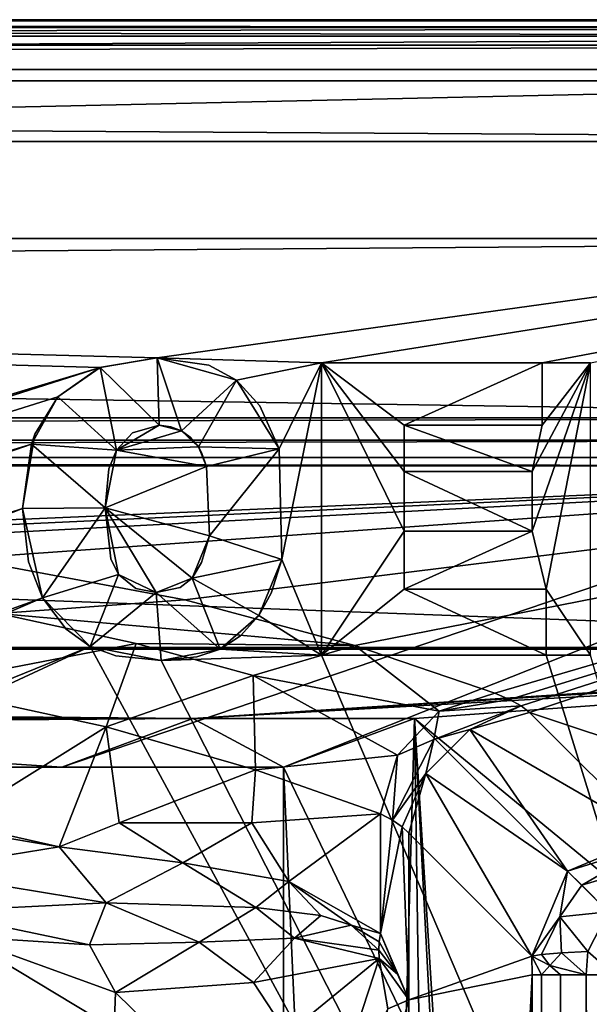
# Model space of a CAD drawing. Units: centimetres. Extents: x -20.5 to 20.5, y -41 to 0.
# Drawn here: x 13.1 to 15.4, y -4 to 0 of the extents above; entities that cross this region are included whole.
import ezdxf

# ---------------------------------------------------------------- set-up
doc = ezdxf.new("R2010")
doc.units = ezdxf.units.CM
doc.header["$MEASUREMENT"] = 0
doc.layers.add('ACAD_FREEWAY_COMPONENT_1_Celite_Basic_Cuba de Semi-Encaixe Q2_73025_Mesh_1', color=7, linetype='Continuous')

msp = doc.modelspace()

# ---------------------------------------------------------------- linework, layer by layer
at = {"layer": 'ACAD_FREEWAY_COMPONENT_1_Celite_Basic_Cuba de Semi-Encaixe Q2_73025_Mesh_1'}
for points in [[(-20.0003, 0.0002, 11.6979), (-20.0046, 0.0046, 15.0039), (20.0046, 0.0046, 15.0039)], [(20.0046, 0.0046, 15.0039), (-20.0046, 0.0046, 15.0039), (20.0046, -0.0637, 15.2523)], [(-20.0046, 0.0046, 15.0039), (-20.0046, -0.0637, 15.2523), (20.0046, -0.0637, 15.2523)], [(20.0003, 0.0002, 11.6979), (-20.0003, 0.0002, 11.6979), (20.0046, 0.0046, 15.0039)], [(-20.0003, -0.0273, 11.5988), (-20.0003, 0.0002, 11.6979), (20.0003, -0.0273, 11.5988)], [(-20.0003, 0.0002, 11.6979), (20.0003, 0.0002, 11.6979), (20.0003, -0.0273, 11.5988)], [(-20.0003, -0.0273, 11.5988), (20.0003, -0.0273, 11.5988), (-20.0003, -0.1004, 11.5264)], [(20.0003, -0.0273, 11.5988), (20.0003, -0.1004, 11.5264), (-20.0003, -0.1004, 11.5264)], [(20.0046, -0.2466, 15.4337), (20.0046, -0.0637, 15.2523), (-20.0046, -0.2466, 15.4337)], [(20.0046, -0.0637, 15.2523), (-20.0046, -0.0637, 15.2523), (-20.0046, -0.2466, 15.4337)], [(20.0003, -0.1998, 11.5), (-20.0003, -0.1998, 11.5), (20.0003, -0.1004, 11.5264)], [(-20.0003, -0.1004, 11.5264), (20.0003, -0.1004, 11.5264), (-20.0003, -0.1998, 11.5)], [(-20.0003, -0.1998, 11.5), (20.0003, -0.1998, 11.5), (-18.9269, -1.0614, 11.5)], [(20.0003, -0.1998, 11.5), (18.1787, -1.6281, 11.5), (-18.9269, -1.0614, 11.5)], [(-20.0046, -0.4954, 15.5), (20.0046, -0.4954, 15.5), (-20.0046, -0.2466, 15.4337)], [(20.0046, -0.4954, 15.5), (20.0046, -0.2466, 15.4337), (-20.0046, -0.2466, 15.4337)], [(-20.0046, -0.4954, 15.5), (13.6198, -1.3818, 15.5), (20.0046, -0.4954, 15.5)], [(-20.0046, -0.4954, 15.5), (-0.3894, -5.5723, 15.5), (13.3859, -1.4219, 15.5)], [(-20.0046, -0.4954, 15.5), (13.3859, -1.4219, 15.5), (13.6198, -1.3818, 15.5)], [(20.0046, -0.4954, 15.5), (13.6198, -1.3818, 15.5), (14.2932, -1.4024, 15.5)], [(15.1977, -1.4024, 15.5), (20.0046, -0.4954, 15.5), (14.2932, -1.4024, 15.5)], [(20.0046, -0.4954, 15.5), (15.1977, -1.4024, 15.5), (15.3961, -1.4024, 15.5)], [(19.6072, -0.8928, 14.25), (13.2289, -3.0616, 14.25), (-19.6072, -0.8928, 14.25)], [(13.2289, -3.0616, 14.25), (-14.0765, -3.0616, 14.25), (-19.6072, -0.8928, 14.25)], [(19.6072, -0.8928, 14.6), (-19.6072, -0.8928, 14.6), (-19.3372, -0.893, 12.5276)], [(-19.6072, -0.8928, 14.25), (-19.6072, -0.8928, 14.6), (19.6072, -0.8928, 14.25)], [(-19.6072, -0.8928, 14.6), (19.6072, -0.8928, 14.6), (19.6072, -0.8928, 14.25)], [(19.6068, -0.8932, 12.5), (19.6072, -0.8928, 14.6), (-19.3372, -0.893, 12.5276)], [(-19.1275, -0.8932, 12.5), (19.6068, -0.8932, 12.5), (-19.3372, -0.893, 12.5276)], [(-19.1275, -0.8932, 12.5), (-18.8624, -1.1906, 12.5), (19.6068, -0.8932, 12.5)], [(-18.8624, -1.1906, 12.5), (18.3644, -2.5702, 12.5), (19.6068, -0.8932, 12.5)], [(13.2289, -3.0616, 14.25), (19.6072, -0.8928, 14.25), (14.1378, -3.0616, 14.25)], [(17.4871, -10.0391, 14.25), (14.1378, -3.0616, 14.25), (19.6072, -0.8928, 14.25)], [(-18.1787, -1.6281, 11.5), (-18.9269, -1.0614, 11.5), (18.1787, -1.6281, 11.5)], [(-18.3644, -2.5702, 12.5), (18.3644, -2.5702, 12.5), (-18.8624, -1.1906, 12.5)], [(13.6198, -1.3818, 15.6), (13.3859, -1.4219, 15.5), (13.3837, -1.4227, 15.54)], [(13.6198, -1.3818, 15.6), (13.3837, -1.4227, 15.54), (13.3859, -1.4219, 15.6)], [(13.6198, -1.3818, 15.5), (13.3859, -1.4219, 15.5), (13.6198, -1.3818, 15.6)], [(13.3859, -1.4219, 15.6), (13.6279, -1.6593, 15.6), (13.6198, -1.3818, 15.6)], [(13.6198, -1.3818, 15.5), (13.9442, -1.4736, 15.5), (14.2932, -1.4024, 15.5)], [(13.9442, -1.4736, 15.6), (13.8308, -1.4132, 15.54), (13.6198, -1.3818, 15.6)], [(13.9442, -1.4736, 15.5), (13.6198, -1.3818, 15.5), (13.8308, -1.4132, 15.54)], [(13.6198, -1.3818, 15.5), (13.6198, -1.3818, 15.6), (13.8308, -1.4132, 15.54)], [(13.6198, -1.3818, 15.6), (13.7196, -1.6823, 15.6), (13.9442, -1.4736, 15.6)], [(13.7196, -1.6823, 15.6), (13.6198, -1.3818, 15.6), (13.6279, -1.6593, 15.6)], [(13.9442, -1.4736, 15.6), (13.9442, -1.4736, 15.5), (13.8308, -1.4132, 15.54)], [(13.9442, -1.4736, 15.5), (14.1197, -1.7551, 15.5), (14.2932, -1.4024, 15.5)], [(14.13, -2.2103, 15.5), (14.2932, -1.4024, 15.5), (14.1197, -1.7551, 15.5)], [(14.2932, -1.4024, 15.5), (14.13, -2.2103, 15.5), (14.2932, -2.6024, 15.5)], [(14.2932, -2.6024, 15.5), (14.2932, -2.6024, 15.6), (14.2932, -1.4024, 15.5)], [(14.2932, -2.6024, 15.6), (14.2932, -1.4024, 15.6), (14.2932, -1.4024, 15.5)], [(14.2932, -1.4024, 15.5), (14.2932, -1.4024, 15.6), (15.1977, -1.4024, 15.5)], [(14.2932, -1.4024, 15.6), (15.1977, -1.4024, 15.6), (15.1977, -1.4024, 15.5)], [(14.6316, -1.6587, 15.6), (14.2932, -1.4024, 15.6), (14.6316, -1.8493, 15.6)], [(15.1977, -1.4024, 15.6), (14.2932, -1.4024, 15.6), (14.6316, -1.6587, 15.6)], [(14.6316, -1.8493, 15.6), (14.2932, -1.4024, 15.6), (14.6316, -2.094, 15.6)], [(14.2932, -2.6024, 15.6), (14.6316, -2.094, 15.6), (14.2932, -1.4024, 15.6)], [(15.1977, -1.6587, 15.6), (15.1977, -1.4024, 15.6), (14.6316, -1.6587, 15.6)], [(15.1569, -2.094, 15.5), (15.3961, -1.4024, 15.5), (15.1569, -1.8493, 15.5)], [(15.3961, -1.4024, 15.5), (15.1977, -1.6587, 15.5), (15.1569, -1.8493, 15.5)], [(15.1569, -2.094, 15.5), (15.2142, -2.3307, 15.5), (15.3961, -1.4024, 15.5)], [(15.1977, -1.4024, 15.5), (15.1977, -1.6587, 15.5), (15.3961, -1.4024, 15.5)], [(15.1977, -1.4024, 15.5), (15.1977, -1.4024, 15.6), (15.1977, -1.6587, 15.5)], [(15.1977, -1.4024, 15.6), (15.1977, -1.6587, 15.6), (15.1977, -1.6587, 15.5)], [(15.3961, -2.6024, 15.5), (15.3961, -1.4024, 15.5), (15.2142, -2.3307, 15.5)], [(0.3894, -5.5723, 15.5), (13.3859, -1.4219, 15.5), (-0.3894, -5.5723, 15.5)], [(13.2118, -1.542, 15.5), (13.3859, -1.4219, 15.5), (0.3894, -5.5723, 15.5)], [(13.3859, -1.4219, 15.5), (13.2118, -1.542, 15.5), (13.3837, -1.4227, 15.54)], [(13.2118, -1.542, 15.6), (13.3859, -1.4219, 15.6), (13.3837, -1.4227, 15.54)], [(13.2118, -1.542, 15.6), (13.4521, -1.7609, 15.6), (13.3859, -1.4219, 15.6)], [(13.2118, -1.542, 15.5), (13.2118, -1.542, 15.6), (13.3837, -1.4227, 15.54)], [(13.4521, -1.7609, 15.6), (13.6279, -1.6593, 15.6), (13.3859, -1.4219, 15.6)], [(13.7196, -1.6823, 15.6), (13.7889, -1.7477, 15.6), (13.9442, -1.4736, 15.6)], [(13.7889, -1.7477, 15.6), (14.1197, -1.7551, 15.6), (13.9442, -1.4736, 15.6)], [(14.1197, -1.7551, 15.6), (14.0406, -1.5795, 15.54), (13.9442, -1.4736, 15.6)], [(14.1197, -1.7551, 15.5), (13.9442, -1.4736, 15.5), (14.0406, -1.5795, 15.54)], [(13.9442, -1.4736, 15.5), (13.9442, -1.4736, 15.6), (14.0406, -1.5795, 15.54)], [(13.1037, -1.7365, 15.5), (13.2118, -1.542, 15.5), (0.3894, -5.5723, 15.5)], [(13.2118, -1.542, 15.6), (13.1183, -1.6953, 15.54), (13.1037, -1.7365, 15.6)], [(13.2118, -1.542, 15.5), (13.1037, -1.7365, 15.5), (13.1183, -1.6953, 15.54)], [(13.2118, -1.542, 15.6), (13.1037, -1.7365, 15.6), (13.4521, -1.7609, 15.6)], [(13.2118, -1.542, 15.6), (13.2118, -1.542, 15.5), (13.1183, -1.6953, 15.54)], [(14.1197, -1.7551, 15.6), (14.1197, -1.7551, 15.5), (14.0406, -1.5795, 15.54)], [(-18.1787, -1.6281, 11.5), (18.1787, -1.6281, 11.5), (-18.1787, -1.7199, 11.4777)], [(-18.1787, -1.7199, 11.4777), (18.1787, -1.6281, 11.5), (18.1787, -1.7199, 11.4777)], [(13.0677, -2.0001, 15.5), (13.1037, -1.7365, 15.6), (13.1183, -1.6953, 15.54)], [(13.0677, -2.0001, 15.5), (13.1183, -1.6953, 15.54), (13.1037, -1.7365, 15.5)], [(13.7196, -1.6823, 15.5), (13.6279, -1.6593, 15.5), (13.4521, -1.7609, 15.5)], [(13.4521, -1.7609, 15.6), (13.5182, -1.6899, 15.54), (13.6279, -1.6593, 15.6)], [(13.4521, -1.7609, 15.5), (13.6279, -1.6593, 15.5), (13.5182, -1.6899, 15.54)], [(13.7889, -1.7477, 15.5), (13.7196, -1.6823, 15.5), (13.4521, -1.7609, 15.5)], [(13.4521, -1.7609, 15.6), (13.4521, -1.7609, 15.5), (13.5182, -1.6899, 15.54)], [(13.6279, -1.6593, 15.5), (13.6279, -1.6593, 15.6), (13.5182, -1.6899, 15.54)], [(13.6279, -1.6593, 15.6), (13.6279, -1.6593, 15.5), (13.6761, -1.665, 15.54)], [(13.6279, -1.6593, 15.6), (13.6761, -1.665, 15.54), (13.7196, -1.6823, 15.6)], [(13.6279, -1.6593, 15.5), (13.7196, -1.6823, 15.5), (13.6761, -1.665, 15.54)], [(13.7196, -1.6823, 15.5), (13.7196, -1.6823, 15.6), (13.6761, -1.665, 15.54)], [(13.7196, -1.6823, 15.6), (13.7196, -1.6823, 15.5), (13.7548, -1.7078, 15.54)], [(13.7196, -1.6823, 15.6), (13.7548, -1.7078, 15.54), (13.7889, -1.7477, 15.6)], [(13.7196, -1.6823, 15.5), (13.7889, -1.7477, 15.5), (13.7548, -1.7078, 15.54)], [(14.6316, -1.8493, 15.5), (15.1569, -1.8493, 15.5), (14.6316, -1.6587, 15.5)], [(14.6316, -1.6587, 15.5), (15.1569, -1.8493, 15.5), (15.1977, -1.6587, 15.5)], [(15.1977, -1.6587, 15.5), (15.1977, -1.6587, 15.6), (14.6316, -1.6587, 15.5)], [(15.1977, -1.6587, 15.6), (14.6316, -1.6587, 15.6), (14.6316, -1.6587, 15.5)], [(14.6316, -1.6587, 15.5), (14.6316, -1.6587, 15.6), (14.6316, -1.8493, 15.5)], [(14.6316, -1.6587, 15.6), (14.6316, -1.8493, 15.6), (14.6316, -1.8493, 15.5)], [(18.1787, -1.7912, 11.4157), (-18.1787, -1.7912, 11.4157), (18.1787, -1.7199, 11.4777)], [(-18.1787, -1.7912, 11.4157), (-18.1787, -1.7199, 11.4777), (18.1787, -1.7199, 11.4777)], [(1.0911, -5.9102, 15.5), (13.1037, -1.7365, 15.5), (0.3894, -5.5723, 15.5)], [(13.1037, -1.7365, 15.5), (1.0911, -5.9102, 15.5), (13.0677, -2.0001, 15.5)], [(13.0677, -2.0001, 15.6), (13.1037, -1.7365, 15.6), (13.0677, -2.0001, 15.5)], [(13.1037, -1.7365, 15.6), (13.0677, -2.0001, 15.6), (13.4058, -1.9976, 15.6)], [(13.4521, -1.7609, 15.6), (13.1037, -1.7365, 15.6), (13.4058, -1.9976, 15.6)], [(13.7889, -1.7477, 15.5), (13.7889, -1.7477, 15.6), (13.7548, -1.7078, 15.54)], [(13.4521, -1.7609, 15.5), (13.4058, -1.9976, 15.5), (13.8215, -1.8281, 15.5)], [(13.4058, -1.9976, 15.6), (13.4218, -1.8376, 15.54), (13.4521, -1.7609, 15.6)], [(13.4058, -1.9976, 15.5), (13.4521, -1.7609, 15.5), (13.4218, -1.8376, 15.54)], [(13.4521, -1.7609, 15.5), (13.4521, -1.7609, 15.6), (13.4218, -1.8376, 15.54)], [(13.7889, -1.7477, 15.5), (13.4521, -1.7609, 15.5), (13.8215, -1.8281, 15.5)], [(13.7889, -1.7477, 15.6), (13.7889, -1.7477, 15.5), (13.8015, -1.7709, 15.54)], [(13.7889, -1.7477, 15.6), (13.8015, -1.7709, 15.54), (13.8215, -1.8281, 15.6)], [(13.7889, -1.7477, 15.5), (13.8215, -1.8281, 15.5), (13.8015, -1.7709, 15.54)], [(13.8215, -1.8281, 15.6), (14.1197, -1.7551, 15.6), (13.7889, -1.7477, 15.6)], [(13.8215, -1.8281, 15.5), (13.8215, -1.8281, 15.6), (13.8015, -1.7709, 15.54)], [(13.8215, -1.8281, 15.5), (13.8341, -2.1121, 15.5), (14.1197, -1.7551, 15.5)], [(14.1197, -1.7551, 15.5), (14.1197, -1.7551, 15.6), (13.8215, -1.8281, 15.5)], [(14.1197, -1.7551, 15.6), (13.8215, -1.8281, 15.6), (13.8215, -1.8281, 15.5)], [(13.8341, -2.1121, 15.5), (14.13, -2.2103, 15.5), (14.1197, -1.7551, 15.5)], [(18.1787, -1.7912, 11.4157), (18.1787, -1.8261, 11.3278), (-18.1787, -1.7912, 11.4157)], [(18.1787, -1.8261, 11.3278), (-18.1787, -1.8261, 11.3278), (-18.1787, -1.7912, 11.4157)], [(18.1787, -1.8261, 11.3278), (11.5082, -2.1108, 9.3021), (-18.1787, -1.8261, 11.3278)], [(11.8833, -2.1189, 9.2449), (11.5082, -2.1108, 9.3021), (18.1787, -1.8261, 11.3278)], [(12.2318, -2.1402, 9.0933), (11.8833, -2.1189, 9.2449), (18.1787, -1.8261, 11.3278)], [(12.8244, -2.2055, 8.6284), (12.2318, -2.1402, 9.0933), (18.1787, -1.8261, 11.3278)], [(13.7324, -2.3746, 7.4254), (12.8244, -2.2055, 8.6284), (18.1787, -1.8261, 11.3278)], [(13.8215, -1.8281, 15.5), (13.4058, -1.9976, 15.5), (13.8341, -2.1121, 15.5)], [(13.4058, -1.9976, 15.6), (13.4058, -1.9976, 15.5), (13.4218, -1.8376, 15.54)], [(14.4299, -2.5622, 6.0904), (13.7324, -2.3746, 7.4254), (18.1787, -1.8261, 11.3278)], [(15.0031, -2.758, 4.6972), (14.4299, -2.5622, 6.0904), (18.1787, -1.8261, 11.3278)], [(14.6316, -1.8493, 15.5), (14.6316, -1.8493, 15.6), (15.1569, -1.8493, 15.5)], [(14.6316, -1.8493, 15.6), (15.1569, -1.8493, 15.6), (15.1569, -1.8493, 15.5)], [(15.1569, -1.8493, 15.6), (14.6316, -1.8493, 15.6), (15.1569, -2.094, 15.6)], [(14.6316, -1.8493, 15.6), (14.6316, -2.094, 15.6), (15.1569, -2.094, 15.6)], [(15.0643, -2.784, 4.5125), (15.0031, -2.758, 4.6972), (18.1787, -1.8261, 11.3278)], [(15.112, -2.8105, 4.3238), (15.0643, -2.784, 4.5125), (18.1787, -1.8261, 11.3278)], [(15.146, -2.8374, 4.1322), (15.112, -2.8105, 4.3238), (18.1787, -1.8261, 11.3278)], [(16.6628, -3.342, 0.5418), (15.146, -2.8374, 4.1322), (18.1787, -1.8261, 11.3278)], [(15.1569, -1.8493, 15.5), (15.1569, -1.8493, 15.6), (15.1569, -2.094, 15.5)], [(15.1569, -1.8493, 15.6), (15.1569, -2.094, 15.6), (15.1569, -2.094, 15.5)], [(1.5767, -6.5191, 15.5), (13.0677, -2.0001, 15.5), (1.0911, -5.9102, 15.5)], [(13.1495, -2.3666, 15.5), (13.0677, -2.0001, 15.5), (1.5767, -6.5191, 15.5)], [(13.1495, -2.3666, 15.6), (13.4058, -1.9976, 15.6), (13.0677, -2.0001, 15.6)], [(13.0677, -2.0001, 15.6), (13.0677, -2.0001, 15.5), (13.0919, -2.2197, 15.54)], [(13.0677, -2.0001, 15.6), (13.0919, -2.2197, 15.54), (13.1495, -2.3666, 15.6)], [(13.0677, -2.0001, 15.5), (13.1495, -2.3666, 15.5), (13.0919, -2.2197, 15.54)], [(13.4611, -2.2714, 15.6), (13.4058, -1.9976, 15.6), (13.1495, -2.3666, 15.6)], [(13.4611, -2.2714, 15.5), (13.6159, -2.3454, 15.5), (13.4058, -1.9976, 15.5)], [(13.6159, -2.3454, 15.5), (13.7623, -2.2856, 15.5), (13.4058, -1.9976, 15.5)], [(13.7623, -2.2856, 15.5), (13.8341, -2.1121, 15.5), (13.4058, -1.9976, 15.5)], [(13.4611, -2.2714, 15.6), (13.43, -2.2067, 15.54), (13.4058, -1.9976, 15.6)], [(13.4611, -2.2714, 15.5), (13.4058, -1.9976, 15.5), (13.43, -2.2067, 15.54)], [(13.4058, -1.9976, 15.5), (13.4058, -1.9976, 15.6), (13.43, -2.2067, 15.54)], [(14.6316, -2.3307, 15.6), (14.6316, -2.094, 15.6), (14.2932, -2.6024, 15.6)], [(14.6316, -2.094, 15.5), (14.6316, -2.3307, 15.5), (15.1569, -2.094, 15.5)], [(14.6316, -2.3307, 15.5), (15.2142, -2.3307, 15.5), (15.1569, -2.094, 15.5)], [(15.1569, -2.094, 15.5), (15.1569, -2.094, 15.6), (14.6316, -2.094, 15.5)], [(15.1569, -2.094, 15.6), (14.6316, -2.094, 15.6), (14.6316, -2.094, 15.5)], [(14.6316, -2.094, 15.5), (14.6316, -2.094, 15.6), (14.6316, -2.3307, 15.5)], [(14.6316, -2.094, 15.6), (14.6316, -2.3307, 15.6), (14.6316, -2.3307, 15.5)], [(13.8341, -2.1121, 15.6), (13.8007, -2.2222, 15.54), (13.7623, -2.2856, 15.6)], [(13.8341, -2.1121, 15.5), (13.7623, -2.2856, 15.5), (13.8007, -2.2222, 15.54)], [(14.13, -2.2103, 15.6), (13.8341, -2.1121, 15.6), (13.7623, -2.2856, 15.6)], [(13.8341, -2.1121, 15.6), (13.8341, -2.1121, 15.5), (13.8007, -2.2222, 15.54)], [(13.8341, -2.1121, 15.5), (13.8341, -2.1121, 15.6), (14.13, -2.2103, 15.5)], [(13.8341, -2.1121, 15.6), (14.13, -2.2103, 15.6), (14.13, -2.2103, 15.5)], [(13.7324, -2.3746, 7.4254), (12.9696, -2.4313, 7.9683), (12.8244, -2.2055, 8.6284)], [(13.1495, -2.3666, 15.5), (13.1495, -2.3666, 15.6), (13.0919, -2.2197, 15.54)], [(13.4611, -2.2714, 15.6), (13.4611, -2.2714, 15.5), (13.43, -2.2067, 15.54)], [(14.0361, -2.4387, 15.6), (14.13, -2.2103, 15.6), (13.7623, -2.2856, 15.6)], [(14.13, -2.2103, 15.5), (14.0361, -2.4387, 15.5), (14.2932, -2.6024, 15.5)], [(14.0361, -2.4387, 15.6), (14.0868, -2.3474, 15.54), (14.13, -2.2103, 15.6)], [(14.0361, -2.4387, 15.5), (14.13, -2.2103, 15.5), (14.0868, -2.3474, 15.54)], [(14.13, -2.2103, 15.5), (14.13, -2.2103, 15.6), (14.0868, -2.3474, 15.54)], [(13.7623, -2.2856, 15.5), (13.7623, -2.2856, 15.6), (13.8007, -2.2222, 15.54)], [(13.3443, -2.5668, 15.6), (13.4611, -2.2714, 15.6), (13.1495, -2.3666, 15.6)], [(13.4611, -2.2714, 15.6), (13.3443, -2.5668, 15.6), (13.6159, -2.3454, 15.6)], [(13.6159, -2.3454, 15.6), (13.5316, -2.3289, 15.54), (13.4611, -2.2714, 15.6)], [(13.6159, -2.3454, 15.5), (13.4611, -2.2714, 15.5), (13.5316, -2.3289, 15.54)], [(13.4611, -2.2714, 15.5), (13.4611, -2.2714, 15.6), (13.5316, -2.3289, 15.54)], [(13.7623, -2.2856, 15.6), (13.7132, -2.3248, 15.54), (13.6159, -2.3454, 15.6)], [(13.7623, -2.2856, 15.5), (13.6159, -2.3454, 15.5), (13.7132, -2.3248, 15.54)], [(13.7623, -2.2856, 15.6), (13.6159, -2.3454, 15.6), (13.8772, -2.5769, 15.6)], [(13.7623, -2.2856, 15.6), (13.7623, -2.2856, 15.5), (13.7132, -2.3248, 15.54)], [(14.0361, -2.4387, 15.6), (13.7623, -2.2856, 15.6), (13.8772, -2.5769, 15.6)], [(13.6159, -2.3454, 15.6), (13.6159, -2.3454, 15.5), (13.5316, -2.3289, 15.54)], [(13.6159, -2.3454, 15.5), (13.6159, -2.3454, 15.6), (13.7132, -2.3248, 15.54)], [(15.2142, -2.6024, 15.6), (14.6316, -2.3307, 15.6), (14.2932, -2.6024, 15.6)], [(14.6316, -2.3307, 15.5), (14.6316, -2.3307, 15.6), (15.2142, -2.3307, 15.5)], [(14.6316, -2.3307, 15.6), (15.2142, -2.3307, 15.6), (15.2142, -2.3307, 15.5)], [(15.2142, -2.6024, 15.6), (15.2142, -2.3307, 15.6), (14.6316, -2.3307, 15.6)], [(15.2142, -2.6024, 15.5), (15.3961, -2.6024, 15.5), (15.2142, -2.3307, 15.5)], [(15.2142, -2.3307, 15.5), (15.2142, -2.3307, 15.6), (15.2142, -2.6024, 15.5)], [(15.2142, -2.3307, 15.6), (15.2142, -2.6024, 15.6), (15.2142, -2.6024, 15.5)], [(1.75, -7.2784, 15.5), (13.1495, -2.3666, 15.5), (1.5767, -6.5191, 15.5)], [(13.1495, -2.3666, 15.5), (1.75, -7.2784, 15.5), (13.3443, -2.5668, 15.5)], [(13.7324, -2.3746, 7.4254), (14.4299, -2.5622, 6.0904), (12.9696, -2.4313, 7.9683)], [(13.1495, -2.3666, 15.6), (13.1495, -2.3666, 15.5), (13.2467, -2.4958, 15.54)], [(13.1495, -2.3666, 15.6), (13.2467, -2.4958, 15.54), (13.3443, -2.5668, 15.6)], [(13.1495, -2.3666, 15.5), (13.3443, -2.5668, 15.5), (13.2467, -2.4958, 15.54)], [(13.3443, -2.5668, 15.6), (13.6355, -2.6235, 15.6), (13.6159, -2.3454, 15.6)], [(13.6159, -2.3454, 15.6), (13.6355, -2.6235, 15.6), (13.8772, -2.5769, 15.6)], [(14.0361, -2.4387, 15.6), (14.0361, -2.4387, 15.5), (14.0868, -2.3474, 15.54)], [(13.5327, -2.554, 7.1139), (12.6352, -2.7285, 8.1691), (12.9696, -2.4313, 7.9683)], [(14.4299, -2.5622, 6.0904), (13.5327, -2.554, 7.1139), (12.9696, -2.4313, 7.9683)], [(14.0361, -2.4387, 15.5), (13.8772, -2.5769, 15.5), (14.2932, -2.6024, 15.5)], [(13.8772, -2.5769, 15.6), (13.9608, -2.5221, 15.54), (14.0361, -2.4387, 15.6)], [(13.8772, -2.5769, 15.5), (14.0361, -2.4387, 15.5), (13.9608, -2.5221, 15.54)], [(14.0361, -2.4387, 15.5), (14.0361, -2.4387, 15.6), (13.9608, -2.5221, 15.54)], [(13.3443, -2.5668, 15.5), (13.3443, -2.5668, 15.6), (13.2467, -2.4958, 15.54)], [(13.8772, -2.5769, 15.6), (13.8772, -2.5769, 15.5), (13.9608, -2.5221, 15.54)], [(18.3644, -2.5702, 12.5), (-18.3644, -2.5702, 12.5), (18.1348, -2.5781, 12.4442)], [(-18.3644, -2.5702, 12.5), (-18.1348, -2.5781, 12.4442), (18.1348, -2.5781, 12.4442)], [(18.1348, -2.5781, 12.4442), (-18.1348, -2.5781, 12.4442), (13.766, -2.8614, 10.4286)], [(-17.9565, -2.5999, 12.2892), (13.766, -2.8614, 10.4286), (-18.1348, -2.5781, 12.4442)], [(1.75, -7.2784, 15.5), (1.5767, -8.0377, 15.5), (13.3443, -2.5668, 15.5)], [(13.3443, -2.5668, 15.5), (1.5767, -8.0377, 15.5), (17.6752, -10.5529, 15.5)], [(12.6352, -2.7285, 8.1691), (13.5327, -2.554, 7.1139), (13.4102, -2.8961, 7.0572)], [(13.6355, -2.6235, 15.5), (13.3443, -2.5668, 15.5), (17.6752, -10.5529, 15.5)], [(13.3443, -2.5668, 15.6), (13.3443, -2.5668, 15.5), (13.4503, -2.6044, 15.54)], [(13.3443, -2.5668, 15.6), (13.4503, -2.6044, 15.54), (13.6355, -2.6235, 15.6)], [(13.3443, -2.5668, 15.5), (13.6355, -2.6235, 15.5), (13.4503, -2.6044, 15.54)], [(13.4102, -2.8961, 7.0572), (13.5327, -2.554, 7.1139), (14.0135, -2.6853, 6.1923)], [(14.4299, -2.5622, 6.0904), (14.0135, -2.6853, 6.1923), (13.5327, -2.554, 7.1139)], [(13.8772, -2.5769, 15.5), (13.6355, -2.6235, 15.5), (14.2932, -2.6024, 15.5)], [(13.6355, -2.6235, 15.6), (13.7816, -2.6094, 15.54), (13.8772, -2.5769, 15.6)], [(13.6355, -2.6235, 15.5), (13.8772, -2.5769, 15.5), (13.7816, -2.6094, 15.54)], [(18.1348, -2.5781, 12.4442), (13.766, -2.8614, 10.4286), (17.9565, -2.5999, 12.2892)], [(13.8772, -2.5769, 15.5), (13.8772, -2.5769, 15.6), (13.7816, -2.6094, 15.54)], [(14.4299, -2.5622, 6.0904), (14.7751, -2.8321, 4.6229), (14.0135, -2.6853, 6.1923)], [(15.0031, -2.758, 4.6972), (14.7751, -2.8321, 4.6229), (14.4299, -2.5622, 6.0904)], [(-14.6748, -2.8614, 10.4286), (13.766, -2.8614, 10.4286), (-17.9565, -2.5999, 12.2892)], [(13.6355, -2.6235, 15.5), (13.6355, -2.6235, 15.6), (13.4503, -2.6044, 15.54)], [(14.2932, -2.6024, 15.5), (13.6355, -2.6235, 15.5), (17.6752, -10.5529, 15.5)], [(13.6355, -2.6235, 15.6), (13.6355, -2.6235, 15.5), (13.7816, -2.6094, 15.54)], [(17.8693, -2.6307, 12.0696), (17.9565, -2.5999, 12.2892), (13.766, -2.8614, 10.4286)], [(14.2932, -2.6024, 15.5), (17.6752, -10.5529, 15.5), (15.2142, -2.6024, 15.5)], [(15.2142, -2.6024, 15.5), (15.2142, -2.6024, 15.6), (14.2932, -2.6024, 15.5)], [(15.2142, -2.6024, 15.6), (14.2932, -2.6024, 15.6), (14.2932, -2.6024, 15.5)], [(15.3961, -2.6024, 15.5), (15.2142, -2.6024, 15.5), (17.6752, -10.5529, 15.5)], [(14.6748, -2.8614, 10.4286), (17.8693, -2.6307, 12.0696), (13.766, -2.8614, 10.4286)], [(16.2995, -4.2005, 0.9), (17.8693, -2.6307, 12.0696), (14.6748, -2.8614, 10.4286)], [(14.0224, -3.0724, 5.8478), (13.4102, -2.8961, 7.0572), (14.0135, -2.6853, 6.1923)], [(14.6045, -3.0123, 4.5848), (14.0224, -3.0724, 5.8478), (14.0135, -2.6853, 6.1923)], [(14.6045, -3.0123, 4.5848), (14.0135, -2.6853, 6.1923), (14.7751, -2.8321, 4.6229)], [(13.4102, -2.8961, 7.0572), (12.7809, -3.2901, 7.9956), (12.6352, -2.7285, 8.1691)], [(15.0031, -2.758, 4.6972), (15.0643, -2.784, 4.5125), (14.7751, -2.8321, 4.6229)], [(15.0643, -2.784, 4.5125), (15.112, -2.8105, 4.3238), (14.7751, -2.8321, 4.6229)], [(15.112, -2.8105, 4.3238), (14.9012, -2.9069, 4.1075), (14.7529, -2.9481, 4.354)], [(15.112, -2.8105, 4.3238), (14.7529, -2.9481, 4.354), (14.7751, -2.8321, 4.6229)], [(15.146, -2.8374, 4.1322), (14.9012, -2.9069, 4.1075), (15.112, -2.8105, 4.3238)], [(13.766, -2.8614, 10.4286), (-14.6748, -2.8614, 10.4286), (-14.152, -3.0563, 14.149)], [(13.2289, -3.0616, 14.25), (13.766, -2.8614, 10.4286), (-14.152, -3.0563, 14.149)], [(13.2289, -3.0616, 14.25), (14.1378, -3.0616, 14.25), (13.766, -2.8614, 10.4286)], [(14.1378, -3.0616, 14.25), (14.6748, -2.8614, 10.4286), (13.766, -2.8614, 10.4286)], [(14.1378, -3.0616, 14.25), (14.4652, -10.375, 11.9202), (14.6748, -2.8614, 10.4286)], [(14.4652, -10.375, 11.9202), (14.7908, -10.7936, 9.6037), (14.6748, -2.8614, 10.4286)], [(14.6045, -3.0123, 4.5848), (14.7751, -2.8321, 4.6229), (14.7529, -2.9481, 4.354)], [(14.6748, -2.8614, 10.4286), (15.2178, -11.5154, 6.565), (16.014, -4.2005, 0.9)], [(14.7908, -10.7936, 9.6037), (15.114, -11.2943, 7.3037), (14.6748, -2.8614, 10.4286)], [(15.114, -11.2943, 7.3037), (15.2178, -11.5154, 6.565), (14.6748, -2.8614, 10.4286)], [(16.014, -4.2005, 0.9), (16.2995, -4.2005, 0.9), (14.6748, -2.8614, 10.4286)], [(15.146, -2.8374, 4.1322), (15.6506, -3.342, 0.5418), (14.9012, -2.9069, 4.1075)], [(15.146, -2.8374, 4.1322), (16.6628, -3.342, 0.5418), (15.6506, -3.342, 0.5418)], [(13.4102, -2.8961, 7.0572), (13.2179, -3.3883, 7.3765), (12.7809, -3.2901, 7.9956)], [(13.4634, -3.2901, 6.9639), (13.2179, -3.3883, 7.3765), (13.4102, -2.8961, 7.0572)], [(14.0224, -3.0724, 5.8478), (13.4634, -3.2901, 6.9639), (13.4102, -2.8961, 7.0572)], [(14.9012, -2.9069, 4.1075), (14.7204, -3.0877, 4.1075), (14.7529, -2.9481, 4.354)], [(14.9012, -2.9069, 4.1075), (15.3016, -3.4882, 0.5297), (14.7204, -3.0877, 4.1075)], [(15.6506, -3.342, 0.5418), (15.3016, -3.4882, 0.5297), (14.9012, -2.9069, 4.1075)], [(14.5843, -3.2791, 4.442), (14.6045, -3.0123, 4.5848), (14.7529, -2.9481, 4.354)], [(14.5843, -3.2791, 4.442), (14.7529, -2.9481, 4.354), (14.7204, -3.0877, 4.1075)], [(14.5344, -3.2531, 4.5926), (14.0224, -3.0724, 5.8478), (14.6045, -3.0123, 4.5848)], [(14.5344, -3.2531, 4.5926), (14.6045, -3.0123, 4.5848), (14.5843, -3.2791, 4.442)], [(-14.0765, -3.0616, 14.25), (13.2289, -3.0616, 14.25), (-14.152, -3.0563, 14.149)], [(14.1378, -10.0391, 14.25), (14.1378, -3.0616, 14.25), (17.4871, -10.0391, 14.25)], [(14.1378, -3.0616, 14.25), (14.1378, -10.0391, 14.25), (14.4652, -10.375, 11.9202)], [(13.4634, -3.2901, 6.9639), (14.0224, -3.0724, 5.8478), (14.0081, -3.2901, 5.8795)], [(14.5344, -3.2531, 4.5926), (14.0081, -3.2901, 5.8795), (14.0224, -3.0724, 5.8478)], [(14.5843, -3.2791, 4.442), (14.7204, -3.0877, 4.1075), (14.6232, -3.3056, 4.2883)], [(14.7204, -3.0877, 4.1075), (14.6509, -3.3326, 4.1322), (14.6232, -3.3056, 4.2883)], [(14.6509, -3.3326, 4.1322), (14.7204, -3.0877, 4.1075), (15.1555, -3.8372, 0.5418)], [(15.1555, -3.8372, 0.5418), (14.7204, -3.0877, 4.1075), (15.3016, -3.4882, 0.5297)], [(14.5344, -3.2531, 4.5926), (14.1597, -3.531, 5.5343), (14.0081, -3.2901, 5.8795)], [(14.5344, -3.7438, 4.5926), (14.1597, -3.531, 5.5343), (14.5344, -3.2531, 4.5926)], [(14.5344, -3.2531, 4.5926), (14.5843, -3.2791, 4.442), (14.5344, -3.7438, 4.5926)], [(13.2179, -3.3883, 7.3765), (12.6021, -3.2842, 8.2061), (12.7809, -3.2901, 7.9956)], [(12.6021, -3.2842, 8.2061), (13.2179, -3.3883, 7.3765), (12.6142, -3.487, 8.2584)], [(13.4634, -3.2901, 6.9639), (13.7252, -3.4532, 6.4727), (13.2179, -3.3883, 7.3765)], [(13.4634, -3.2901, 6.9639), (14.0081, -3.2901, 5.8795), (13.7252, -3.4532, 6.4727)], [(13.7252, -3.4532, 6.4727), (14.0081, -3.2901, 5.8795), (14.1597, -3.531, 5.5343)], [(14.5843, -3.2791, 4.442), (14.6232, -3.3056, 4.2883), (14.5344, -3.7438, 4.5926)], [(14.6509, -4.0157, 4.1322), (14.5344, -3.7438, 4.5926), (14.6232, -3.3056, 4.2883)], [(14.6509, -3.3326, 4.1322), (14.6509, -4.0157, 4.1322), (14.6232, -3.3056, 4.2883)], [(14.6509, -3.3326, 4.1322), (15.1555, -3.8372, 0.5418), (14.6509, -4.0157, 4.1322)], [(15.6506, -3.342, 0.5418), (15.6427, -3.382, 0.4292), (15.3016, -3.4882, 0.5297)], [(12.6142, -3.487, 8.2584), (13.2179, -3.3883, 7.3765), (13.4107, -3.6183, 7.1485)], [(13.2179, -3.3883, 7.3765), (13.7252, -3.4532, 6.4727), (13.4107, -3.6183, 7.1485)], [(15.3016, -3.4882, 0.5297), (15.6427, -3.382, 0.4292), (15.3595, -3.546, 0.3763)], [(15.636, -3.4629, 0.3412), (15.3595, -3.546, 0.3763), (15.6427, -3.382, 0.4292)], [(14.0234, -3.6377, 5.8943), (13.4107, -3.6183, 7.1485), (13.7252, -3.4532, 6.4727)], [(14.1597, -3.531, 5.5343), (14.0234, -3.6377, 5.8943), (13.7252, -3.4532, 6.4727)], [(15.4675, -3.6545, 0.2941), (15.3595, -3.546, 0.3763), (15.636, -3.4629, 0.3412)], [(12.6142, -3.487, 8.2584), (13.4107, -3.6183, 7.1485), (12.6894, -3.6541, 8.3605)], [(15.3016, -3.4882, 0.5297), (15.2699, -3.6753, 0.3777), (15.1555, -3.8372, 0.5418)], [(15.3016, -3.4882, 0.5297), (15.3595, -3.546, 0.3763), (15.2699, -3.6753, 0.3777)], [(14.0234, -3.6377, 5.8943), (14.1597, -3.531, 5.5343), (14.2903, -3.6701, 5.2485)], [(14.5344, -3.7438, 4.5926), (14.4145, -3.7094, 4.9259), (14.1597, -3.531, 5.5343)], [(14.1597, -3.531, 5.5343), (14.4145, -3.7094, 4.9259), (14.2903, -3.6701, 5.2485)], [(15.4675, -3.6545, 0.2941), (15.2699, -3.6753, 0.3777), (15.3595, -3.546, 0.3763)], [(13.3422, -3.7909, 7.5756), (12.6894, -3.6541, 8.3605), (13.4107, -3.6183, 7.1485)], [(13.3422, -3.7909, 7.5756), (13.4107, -3.6183, 7.1485), (13.7914, -3.7794, 6.6202)], [(14.0234, -3.6377, 5.8943), (13.7914, -3.7794, 6.6202), (13.4107, -3.6183, 7.1485)], [(12.8146, -3.7561, 8.4944), (12.6894, -3.6541, 8.3605), (13.3422, -3.7909, 7.5756)], [(13.7914, -3.7794, 6.6202), (14.0234, -3.6377, 5.8943), (14.1818, -3.7632, 5.6377)], [(14.0234, -3.6377, 5.8943), (14.2903, -3.6701, 5.2485), (14.1818, -3.7632, 5.6377)], [(14.1818, -3.7632, 5.6377), (14.2903, -3.6701, 5.2485), (14.4145, -3.7094, 4.9259)], [(15.3853, -3.8181, 0.2918), (15.2699, -3.6753, 0.3777), (15.4675, -3.6545, 0.2941)], [(15.3853, -3.8181, 0.2918), (15.4675, -3.6545, 0.2941), (15.4936, -3.9133, 0.2307)], [(14.5282, -3.8121, 4.626), (14.1818, -3.7632, 5.6377), (14.4145, -3.7094, 4.9259)], [(14.5344, -3.7438, 4.5926), (14.5299, -3.7781, 4.6088), (14.4145, -3.7094, 4.9259)], [(14.5299, -3.7781, 4.6088), (14.5282, -3.8121, 4.626), (14.4145, -3.7094, 4.9259)], [(15.1954, -3.8292, 0.4292), (15.1555, -3.8372, 0.5418), (15.2699, -3.6753, 0.3777)], [(15.2764, -3.8225, 0.3412), (15.1954, -3.8292, 0.4292), (15.2699, -3.6753, 0.3777)], [(15.3853, -3.8181, 0.2918), (15.2764, -3.8225, 0.3412), (15.2699, -3.6753, 0.3777)], [(14.5299, -3.7781, 4.6088), (14.5344, -3.7438, 4.5926), (14.604, -3.9109, 4.3731)], [(14.5344, -3.7438, 4.5926), (14.6509, -4.0157, 4.1322), (14.604, -3.9109, 4.3731)], [(13.4438, -4.1343, 8.563), (12.1775, -4.0746, 13.8006), (12.8146, -3.7561, 8.4944)], [(13.4438, -4.1343, 8.563), (12.8146, -3.7561, 8.4944), (13.4484, -3.9855, 7.9542)], [(12.8146, -3.7561, 8.4944), (13.3422, -3.7909, 7.5756), (13.4484, -3.9855, 7.9542)], [(13.3422, -3.7909, 7.5756), (13.7914, -3.7794, 6.6202), (13.4484, -3.9855, 7.9542)], [(13.4484, -3.9855, 7.9542), (13.7914, -3.7794, 6.6202), (14.0141, -3.9444, 6.401)], [(14.1818, -3.7632, 5.6377), (14.0141, -3.9444, 6.401), (13.7914, -3.7794, 6.6202)], [(14.1818, -3.7632, 5.6377), (14.5292, -3.8457, 4.6439), (14.0141, -3.9444, 6.401)], [(14.5292, -3.8457, 4.6439), (14.1818, -3.7632, 5.6377), (14.5282, -3.8121, 4.626)], [(14.5282, -3.8121, 4.626), (14.5299, -3.7781, 4.6088), (14.604, -3.9109, 4.3731)], [(14.5282, -3.8121, 4.626), (14.604, -3.9109, 4.3731), (14.5292, -3.8457, 4.6439)], [(15.1954, -3.8292, 0.4292), (15.2295, -3.8749, 0.3811), (15.1555, -3.8372, 0.5418)], [(15.1954, -3.8292, 0.4292), (15.2764, -3.8225, 0.3412), (15.2295, -3.8749, 0.3811)], [(15.2764, -3.8225, 0.3412), (15.3774, -3.9133, 0.2903), (15.2295, -3.8749, 0.3811)], [(15.3853, -3.8181, 0.2918), (15.3774, -3.9133, 0.2903), (15.2764, -3.8225, 0.3412)], [(15.3774, -3.9133, 0.2903), (15.3853, -3.8181, 0.2918), (15.4936, -3.9133, 0.2307)], [(14.0141, -3.9444, 6.401), (14.5292, -3.8457, 4.6439), (14.1522, -4.1553, 6.3505)], [(14.3073, -4.528, 6.2487), (14.1522, -4.1553, 6.3505), (14.5292, -3.8457, 4.6439)], [(14.5654, -4.0526, 4.6353), (14.3073, -4.528, 6.2487), (14.5292, -3.8457, 4.6439)], [(14.6509, -4.0157, 4.1322), (14.5654, -4.0526, 4.6353), (14.5292, -3.8457, 4.6439)], [(14.604, -3.9109, 4.3731), (14.6509, -4.0157, 4.1322), (14.5292, -3.8457, 4.6439)], [(15.1555, -3.8372, 0.5418), (15.1559, -3.9133, 0.5389), (14.6509, -4.0157, 4.1322)], [(15.1559, -3.9133, 0.5389), (15.1555, -3.8372, 0.5418), (15.1944, -3.9133, 0.4285)], [(15.1944, -3.9133, 0.4285), (15.1555, -3.8372, 0.5418), (15.2295, -3.8749, 0.3811)], [(15.2722, -3.9133, 0.3413), (15.1944, -3.9133, 0.4285), (15.2295, -3.8749, 0.3811)], [(15.3774, -3.9133, 0.2903), (15.2722, -3.9133, 0.3413), (15.2295, -3.8749, 0.3811)], [(15.1559, -3.9133, 0.5389), (14.743, -11.9386, 3.4767), (14.6509, -4.0157, 4.1322)], [(14.8165, -12.307, 2.9536), (14.743, -11.9386, 3.4767), (15.1559, -3.9133, 0.5389)], [(14.8707, -12.8179, 2.5682), (14.8165, -12.307, 2.9536), (15.1559, -3.9133, 0.5389)], [(14.9012, -13.4216, 2.3509), (14.8707, -12.8179, 2.5682), (15.1559, -3.9133, 0.5389)], [(14.9075, -14.0601, 2.306), (14.9012, -13.4216, 2.3509), (15.1559, -3.9133, 0.5389)], [(15.1559, -28.5, 0.5389), (14.9075, -14.0601, 2.306), (15.1559, -3.9133, 0.5389)], [(15.1559, -3.9133, 0.5389), (15.1944, -3.9133, 0.4285), (15.1559, -28.5, 0.5389)], [(15.1944, -28.5, 0.4285), (15.1559, -28.5, 0.5389), (15.1944, -3.9133, 0.4285)], [(15.2722, -3.9133, 0.3413), (15.2722, -28.5, 0.3413), (15.1944, -3.9133, 0.4285)], [(15.2722, -28.5, 0.3413), (15.1944, -28.5, 0.4285), (15.1944, -3.9133, 0.4285)], [(15.2722, -3.9133, 0.3413), (15.3774, -3.9133, 0.2903), (15.2722, -28.5, 0.3413)], [(15.3774, -3.9133, 0.2903), (15.3774, -28.5, 0.2903), (15.2722, -28.5, 0.3413)], [(15.3774, -28.5, 0.2903), (15.3774, -3.9133, 0.2903), (15.4936, -28.5, 0.2307)], [(15.3774, -3.9133, 0.2903), (15.4936, -3.9133, 0.2307), (15.4936, -28.5, 0.2307)], [(13.4484, -3.9855, 7.9542), (14.0141, -3.9444, 6.401), (14.1522, -4.1553, 6.3505), (13.7219, -4.2543, 7.9417)], [(13.4438, -4.1343, 8.563), (13.4484, -3.9855, 7.9542), (13.7219, -4.2543, 7.9417)], [(14.5038, -4.5572, 5.1784), (14.6509, -4.0157, 4.1322), (14.5596, -11.4438, 4.7819)], [(14.6509, -4.0157, 4.1322), (14.5038, -4.5572, 5.1784), (14.5654, -4.0526, 4.6353)], [(14.5596, -11.4438, 4.7819), (14.6509, -4.0157, 4.1322), (14.743, -11.9386, 3.4767)]]:
    msp.add_3dface(points, dxfattribs=at)

doc.saveas('drawing.dxf')
